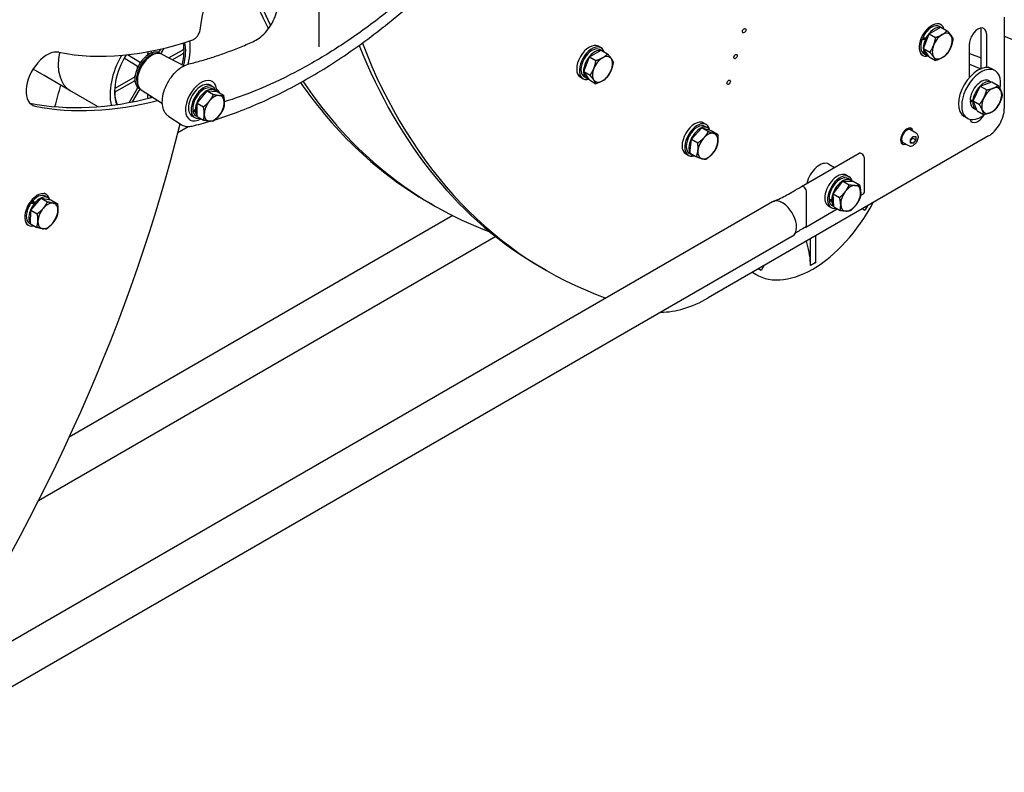
# Model space of a CAD drawing. Units: millimetres. Extents: x 497 to 6688, y 62 to 8717.
# Drawn here: x 1900 to 2958, y 5817 to 6626 of the extents above; entities that cross this region are included whole.
import ezdxf

# ---------------------------------------------------------------- set-up
doc = ezdxf.new("R2010")
doc.units = ezdxf.units.MM
doc.header["$LTSCALE"] = 32
doc.layers.add('Visible Edges(Hillmar_metric)', color=7, linetype='Continuous', lineweight=25)

msp = doc.modelspace()

# ---------------------------------------------------------------- linework, layer by layer
at = {"layer": 'Visible Edges(Hillmar_metric)'}
for p, q in [((2221.425, 7032.933), (2221.425, 6596.158)), ((2958.406, 6628.062), (2958.406, 6529.894)), ((2877.756, 6610.443), (2890.167, 6617.608)), ((2887.678, 6621.639), (2890.054, 6620.268)), ((2888.894, 6618.258), (2890.093, 6617.566)), ((2890.167, 6617.608), (2897.013, 6613.656)), ((2874.535, 6604.923), (2870.412, 6605.291)), ((2871.551, 6594.45), (2877.756, 6610.443)), ((2874.222, 6605.748), (2875.877, 6605.6)), ((2877.756, 6610.443), (2884.603, 6606.49)), ((2933.515, 6572.923), (2933.515, 6613.503)), ((2939.172, 6610.237), (2939.172, 6574.133)), ((2958.406, 6607.696), (3158.518, 6529.341)), ((2051.437, 6593.957), (2050.256, 6591.951)), ((2052.623, 6590.507), (2055.176, 6594.849)), ((2524.775, 6595.32), (2521.947, 6596.953)), ((2871.551, 6594.45), (2878.397, 6590.497)), ((2877.756, 6585.622), (2871.551, 6594.45)), ((2875.311, 6604.142), (2873.521, 6604.302)), ((2921.07, 6563.682), (2921.07, 6599.786)), ((2013.375, 6583.65), (2026.324, 6575.749)), ((2028.757, 6579.886), (2015.808, 6587.787)), ((2037.884, 6591.113), (2037.862, 6589.326)), ((2041.256, 6591.231), (2041.263, 6591.765)), ((2050.513, 6589.541), (2050.513, 6589.541)), ((2052.641, 6588.309), (2076.751, 6576.057)), ((2074.819, 6592.508), (2060.353, 6584.39)), ((2064.018, 6582.528), (2074.771, 6588.562)), ((2506.273, 6569.651), (2512.59, 6585.634)), ((2512.59, 6585.634), (2525, 6592.65)), ((2512.59, 6585.634), (2519.436, 6581.681)), ((2524.879, 6592.581), (2523.615, 6593.31)), ((2525, 6592.65), (2531.846, 6588.697)), ((2868.478, 6588.384), (2870.854, 6587.012)), ((2872.014, 6589.021), (2874.842, 6587.388)), ((2877.756, 6585.622), (2884.603, 6581.669)), ((2921.07, 6589.231), (2933.515, 6584.358)), ((2921.07, 6577.667), (2933.35, 6572.859)), ((1926.21, 6565.544), (1914.329, 6572.403)), ((1954.041, 6549.475), (1926.21, 6565.544)), ((2022.447, 6563.118), (2003.874, 6552.696)), ((2505.575, 6562.064), (2502.747, 6563.697)), ((2506.273, 6569.651), (2513.119, 6565.699)), ((2512.366, 6560.684), (2506.273, 6569.651)), ((2509.564, 6562.44), (2506.735, 6564.073)), ((2509.609, 6562.415), (2510.307, 6563.714)), ((2510.893, 6562.851), (2510.45, 6562.027)), ((2948.315, 6570.79), (2944.921, 6572.75)), ((2003.827, 6548.749), (2022.4, 6559.172)), ((2107.485, 6553.446), (2104.656, 6555.079)), ((2107.349, 6558.892), (2107.254, 6558.954)), ((2512.366, 6560.684), (2519.212, 6556.732)), ((2924.77, 6538.339), (2932.608, 6553.976)), ((2932.608, 6553.976), (2944.861, 6558.767)), ((2932.608, 6553.976), (2939.455, 6550.023)), ((2941.955, 6559.774), (2944.168, 6558.497)), ((2944.861, 6558.767), (2951.707, 6554.814)), ((1981.873, 6533.407), (1954.041, 6549.475)), ((2026.023, 6550.75), (2017.635, 6536.49)), ((2021.261, 6537.187), (2028.389, 6549.307)), ((2028.539, 6551.481), (2028.539, 6551.481)), ((2030.67, 6550.255), (2053.336, 6535.501)), ((2037.34, 6545.913), (2037.277, 6540.738)), ((2040.658, 6541.584), (2040.684, 6543.736)), ((2090.644, 6535.753), (2101.392, 6549.124)), ((2101.392, 6549.124), (2108.239, 6545.171)), ((2101.392, 6549.124), (2112.14, 6548.164)), ((2109.153, 6549.803), (2106.325, 6551.436)), ((2112.14, 6548.164), (2118.987, 6544.211)), ((1984.312, 6531.999), (1981.873, 6533.407)), ((2090.644, 6535.753), (2097.491, 6531.8)), ((2090.644, 6521.422), (2090.644, 6535.753)), ((2921.594, 6537.588), (2924.423, 6539.229)), ((2924.868, 6538.099), (2924.453, 6537.858)), ((2924.607, 6539.253), (2925.483, 6539.762)), ((2924.77, 6538.339), (2931.617, 6534.386)), ((2929.185, 6527.494), (2924.77, 6538.339)), ((2925.075, 6530.537), (2927.904, 6528.904)), ((2060.301, 6521.43), (2073.445, 6512.874)), ((2088.285, 6520.19), (2085.456, 6521.823)), ((2086.218, 6527.17), (2088.464, 6528.539)), ((2088.78, 6528.568), (2090.644, 6529.704)), ((2090.644, 6528.397), (2088.811, 6527.28)), ((2090.644, 6521.507), (2089.445, 6522.199)), ((2090.644, 6521.422), (2097.491, 6517.469)), ((2918.715, 6519.522), (2915.321, 6521.481)), ((2929.185, 6527.494), (2936.031, 6523.542)), ((2070.149, 6504.344), (2081.128, 6510.683)), ((2083.5, 6517.584), (2083.399, 6517.636)), ((2638.039, 6512.825), (2635.211, 6514.458)), ((2639.708, 6509.182), (2636.879, 6510.815)), ((2856.857, 6509.467), (2858.441, 6508.553)), ((2622.015, 6497.033), (2633.427, 6509.255)), ((2633.427, 6509.255), (2640.273, 6505.302)), ((2633.427, 6509.255), (2643.358, 6506.394)), ((2941.435, 6500.5), (2640.153, 6326.555)), ((2643.358, 6506.394), (2650.204, 6502.442)), ((2857.52, 6496.356), (2860.262, 6499.989)), ((2863.75, 6503.64), (2857.641, 6507.167)), ((2860.262, 6499.989), (2863.17, 6499.953)), ((2863.17, 6499.953), (2863.337, 6496.283)), ((2620.535, 6481.95), (2622.015, 6497.033)), ((2622.015, 6497.033), (2628.862, 6493.08)), ((2847.257, 6492.839), (2848.841, 6491.925)), ((2855.75, 6489.783), (2849.641, 6493.311)), ((2857.688, 6492.687), (2857.52, 6496.356)), ((2857.611, 6494.373), (2860.596, 6492.65)), ((2860.596, 6492.65), (2857.688, 6492.687)), ((2859.943, 6498.242), (2863.337, 6496.283)), ((2863.337, 6496.283), (2860.596, 6492.65)), ((2618.839, 6479.569), (2616.011, 6481.202)), ((2622.828, 6479.945), (2619.999, 6481.578)), ((2620.535, 6481.95), (2627.382, 6477.997)), ((2740.317, 6446.147), (2802.542, 6482.072)), ((2769.765, 6470.214), (2775.883, 6466.681)), ((2808.046, 6440.597), (2808.046, 6476.262)), ((2788.711, 6458.351), (2791.539, 6456.718)), ((2774.443, 6438.341), (2784.916, 6452.077)), ((2784.916, 6452.077), (2791.763, 6448.124)), ((2784.916, 6452.077), (2795.92, 6451.801)), ((2793.208, 6453.076), (2790.379, 6454.709)), ((2795.92, 6451.801), (2802.766, 6447.849)), ((1928.59, 6437.81), (1926.214, 6439.182)), ((1930.258, 6434.168), (1927.43, 6435.801)), ((2745.821, 6404.671), (2745.821, 6440.192)), ((2774.443, 6438.341), (2781.29, 6434.388)), ((2774.974, 6424.33), (2774.443, 6438.341)), ((2803.833, 6436.623), (2807.102, 6438.51)), ((2709.301, 6429.779), (1634.499, 5809.241)), ((1912.082, 6420.939), (1923.135, 6433.838)), ((1913.34, 6427.985), (1912.632, 6429.177)), ((1916.842, 6426.493), (1915.892, 6428.092)), ((1916.9, 6429.267), (1917.849, 6427.669)), ((1923.135, 6433.838), (1933.55, 6432.056)), ((1923.135, 6433.838), (1929.982, 6429.885)), ((1933.55, 6432.056), (1940.397, 6428.104)), ((2344.829, 6426.042), (2339.172, 6429.308)), ((2769.511, 6425.096), (2772.339, 6423.463)), ((2770.208, 6430.778), (2772.69, 6432.212)), ((2772.845, 6432.227), (2774.636, 6433.261)), ((2774.684, 6431.983), (2772.845, 6430.921)), ((2774.963, 6424.627), (2773.499, 6425.472)), ((2811.445, 6425.45), (2810.408, 6423.654)), ((1911.444, 6406.258), (1912.082, 6420.939)), ((1912.082, 6420.939), (1918.929, 6416.986)), ((2365.564, 6414.871), (1953.31, 6176.856)), ((2744.877, 6402.584), (2778.758, 6422.145)), ((2774.974, 6424.33), (2781.82, 6420.377)), ((2808.477, 6420.382), (2805.571, 6422.059)), ((2808.508, 6420.364), (2808.477, 6420.382)), ((2810.408, 6423.654), (2808.508, 6420.364)), ((1909.39, 6404.555), (1907.014, 6405.926)), ((1913.378, 6404.931), (1910.55, 6406.564)), ((1911.444, 6406.258), (1918.291, 6402.306)), ((2755.437, 6393.114), (2755.437, 6364.391)), ((2730.637, 6392.824), (1655.835, 5772.286)), ((2411.81, 6392.297), (1920.158, 6108.442)), ((2750.063, 6361.288), (2750.063, 6390.012)), ((2752.75, 6362.788), (2750.063, 6361.237)), ((2750.063, 6361.237), (2750.063, 6361.288)), ((2755.437, 6364.34), (2752.75, 6362.788)), ((2755.437, 6364.391), (2755.437, 6364.34)), ((2465.886, 6356.15), (2460.229, 6359.416)), ((2691.563, 6351.488), (2687.451, 6353.862)), ((2695.092, 6357.077), (2694.055, 6357.675)), ((2696.992, 6355.98), (2695.092, 6357.077)), ((2697.023, 6356.034), (2696.992, 6355.98)), ((2699.929, 6361.066), (2697.023, 6356.034))]:
    msp.add_line(p, q, dxfattribs=at)
for centre, major_axis, ratio, start_param, end_param in [((1267.006, 6356.797), (600, 1039.23), 0.57735027, 5.2715131, 5.3756141), ((2939.172, 7468.538), (-600, -1039.23), 0.57735027, 5.79407554, 5.92635438), ((2944.829, 7465.272), (-600, -1039.23), 0.57735027, 5.79407554, 5.91675943), ((2880.454, 6603.64), (-9.6, -16.628), 0.57735027, 2.65298959, 6.82082768), ((2880.454, 6603.64), (8.44, 14.619), 0.57735027, 0, 1.78518459), ((2883.282, 6602.007), (8.44, 14.619), 0.57735027, 0.21854031, 1.64733151), ((2930.121, 6605.012), (6.4, 11.085), 0.57735027, 5.49778714, 8.6393798), ((2924.464, 6608.278), (6.4, 11.085), 0.57735027, 5.49778714, 5.82542319), ((2087.289, 6612.331), (-4.8, -8.314), 0.57735027, 0.58355695, 2.12992045), ((2879.474, 6604.206), (-28.576, -2.894), 0.07298997, 4.88984827, 5.02770135), ((2880.454, 6603.64), (5.2, 9.007), 0.57735027, 1.75559657, 1.82823998), ((2879.474, 6604.206), (-17.2, -1.742), 0.07298997, 4.9281934, 4.99629073), ((2891.768, 6597.108), (-7.6, -13.164), 0.57735027, 3.92699082, 4.97418837), ((2891.768, 6597.108), (7.6, 13.164), 0.57735027, 6.02138592, 7.06858347), ((2891.768, 6597.108), (7.6, 13.164), 0.57735027, 4.97418837, 6.02138592), ((2166.446, 7104.708), (-284, -491.902), 0.57735027, 0.1924504, 0.58355695), ((2039.323, 6570.629), (-26.4, -45.726), 0.57735027, 2.02762124, 2.56327965), ((2040.185, 6570.131), (27.026, 46.81), 0.57735027, 5.1598126, 5.7128596), ((2039.323, 6570.629), (-26.4, -45.726), 0.57735027, 2.24681189, 2.43757379), ((2040.185, 6570.131), (30.48, 52.793), 0.57735027, 5.17165467, 5.66123942), ((3060.229, 7398.646), (-600, -1039.23), 0.57735027, 5.85386099, 6.28318531), ((3065.886, 7395.38), (-600, -1039.23), 0.57735027, 5.84621943, 6.38512516), ((2512.347, 6580.325), (9.6, 16.628), 0.57735027, 0, 3.14159265), ((2515.175, 6578.692), (9.6, 16.628), 0.57735027, 5.79975845, 9.9571082), ((2515.175, 6578.692), (8.44, 14.619), 0.57735027, 0, 3.14159265), ((2880.454, 6603.64), (-8.44, -14.619), 0.57735027, 5.02159949, 6.28318531), ((2881.434, 6603.074), (-28.576, -2.894), 0.07298997, 4.98557339, 5.1225236), ((2883.282, 6602.007), (-8.44, -14.619), 0.57735027, 4.88464928, 6.51704832), ((2891.768, 6597.108), (-7.6, -13.164), 0.57735027, 4.97418837, 6.02138592), ((2891.768, 6597.108), (7.6, 13.164), 0.57735027, 3.92699082, 4.97418837), ((1929.364, 6561.557), (-16, -27.713), 0.57735027, 3.33404305, 6.47563571), ((1984.521, 6602.268), (-30.48, -52.793), 0.57735027, 5.24943114, 6.28318531), ((1984.521, 6602.268), (-30.48, -52.793), 0.57735027, 5.24943114, 6.28318531), ((2040.185, 6570.131), (-30.48, -52.793), 0.57735027, 4.72257577, 5.75320831), ((2040.185, 6570.131), (-27.026, -46.81), 0.57735027, 4.67095559, 5.84782832), ((2039.323, 6570.629), (10.989, 19.033), 0.57735027, 6.16197372, 9.54598955), ((2040.185, 6570.131), (-10.363, -17.95), 0.57735027, 3.41464011, 6.01013786), ((2041.995, 6569.086), (10.991, 19.036), 0.57735027, 0.03087786, 3.1107148), ((2039.323, 6570.629), (-10.989, -19.033), 0.57735027, 3.71478462, 4.11119372), ((2039.323, 6570.629), (10.989, 19.033), 0.57735027, 6.26466801, 6.46738821), ((2518.004, 6577.059), (8.44, 14.619), 0.57735027, 0.20922888, 3.1469104), ((2526.489, 6572.16), (-7.6, -13.164), 0.57735027, 3.91656869, 4.96376624), ((2526.489, 6572.16), (7.6, 13.164), 0.57735027, 6.0109638, 7.05816135), ((2526.489, 6572.16), (7.6, 13.164), 0.57735027, 4.96376624, 6.0109638), ((2891.768, 6597.108), (-7.6, -13.164), 0.57735027, 6.02138592, 7.06858347), ((2039.323, 6570.629), (-10.989, -19.033), 0.57735027, 4.50018278, 4.89659188), ((2526.489, 6572.16), (-7.6, -13.164), 0.57735027, 4.96376624, 6.0109638), ((2930.121, 6547.115), (14.8, 25.634), 0.57735027, 0, 3.14159265), ((2933.515, 6545.156), (14.8, 25.634), 0.57735027, 5.25550772, 10.40839106), ((2039.323, 6570.629), (-10.989, -19.033), 0.57735027, 5.28558095, 5.68199005), ((2095.056, 6538.451), (-11.93, -20.664), 0.57735027, 2.51406305, 7.06373356), ((2518.984, 6576.493), (-4.89, -16.311), 0.82042937, 5.92554443, 5.99131528), ((2526.489, 6572.16), (7.6, 13.164), 0.57735027, 3.91656869, 4.96376624), ((1145.949, 6426.689), (600, 1039.23), 0.57735027, 5.13045048, 5.15170283), ((2039.323, 6570.629), (-10.989, -19.033), 0.57735027, 6.07097911, 6.30170261), ((2095.056, 6538.451), (9.6, 16.628), 0.57735027, 0, 3.14159267), ((2097.885, 6536.818), (9.6, 16.628), 0.57735027, 5.74554293, 9.91338102), ((2097.885, 6536.818), (8.44, 14.619), 0.57735027, 0, 2.4733361), ((2100.713, 6535.185), (8.44, 14.619), 0.57735027, 6.04932229, 8.6195712), ((2939.172, 7468.538), (-600, -1039.23), 0.57735027, 6.0156332, 6.28318531), ((2944.829, 7465.272), (-600, -1039.23), 0.57735027, 6.00803558, 6.37950067), ((2518.004, 6577.059), (-8.44, -14.619), 0.57735027, 0.10014, 0.22513849), ((2526.489, 6572.16), (-7.6, -13.164), 0.57735027, 6.0109638, 7.05816135), ((2933.515, 6545.156), (8.44, 14.619), 0.57735027, 0, 2.3111403), ((2936.344, 6543.523), (8.44, 14.619), 0.57735027, 0.07708991, 2.17328722), ((2944.829, 6538.624), (-7.6, -13.164), 0.57735027, 3.76704859, 4.81424614), ((2944.829, 6538.624), (7.6, 13.164), 0.57735027, 5.86144369, 6.90864124), ((2160.789, 7107.974), (-316, -547.328), 0.57735027, 0.1924504, 0.51877254), ((2039.323, 6570.629), (26.4, 45.726), 0.57735027, 2.34046238, 2.7449719), ((2100.713, 6535.185), (6.96, 12.055), 0.57735027, 1.24159981, 1.37639407), ((2109.199, 6530.286), (7.6, 13.164), 0.57735027, 0.26179939, 1.30899694), ((2095.056, 6538.451), (-12, -20.785), 0.57735027, 2.35236673, 2.47736997), ((2109.199, 6530.286), (7.6, 13.164), 0.57735027, 5.49778714, 6.54498469), ((2944.829, 6538.624), (-7.6, -13.164), 0.57735027, 4.81424614, 5.86144369), ((2944.829, 6538.624), (7.6, 13.164), 0.57735027, 4.81424614, 5.86144369), ((1923.707, 6564.823), (-16, -27.713), 0.57735027, 0.1777106, 0.1924504), ((2166.446, 7104.708), (-316, -547.328), 0.57735027, 0.1924504, 0.51771366), ((2109.199, 6530.286), (-7.6, -13.164), 0.57735027, 4.45058959, 5.49778714), ((2109.199, 6530.286), (7.6, 13.164), 0.57735027, 4.45058959, 5.49778714), ((2932.536, 6545.722), (-23.823, -5.273), 0.20340298, 1.04902871, 1.18688179), ((2934.495, 6544.59), (23.823, 5.273), 0.20340298, 4.09579911, 4.23274933), ((2933.515, 6545.156), (-8.44, -14.619), 0.57735027, 5.54755521, 6.28318531), ((2936.344, 6543.523), (-8.44, -14.619), 0.57735027, 5.41060499, 6.38199574), ((2944.829, 6538.624), (7.6, 13.164), 0.57735027, 3.76704859, 4.81424614), ((2099.733, 6535.751), (23.555, 5.367), 0.21961863, 4.04243919, 4.1793894), ((2101.693, 6534.619), (-23.555, -5.367), 0.21961863, 0.80512142, 0.9429745), ((2097.885, 6536.818), (-8.44, -14.619), 0.57735027, 5.71065387, 6.28318531), ((2100.713, 6535.185), (-8.44, -14.619), 0.57735027, 5.57280079, 6.064645), ((2109.199, 6530.286), (-7.6, -13.164), 0.57735027, 5.49778714, 6.54498469), ((2109.199, 6530.286), (-7.6, -13.164), 0.57735027, 0.26179939, 1.30899694), ((2930.121, 6526.628), (-6.4, -11.085), 0.57735027, 5.81222185, 7.86038966), ((2944.829, 6538.624), (-7.6, -13.164), 0.57735027, 5.86144369, 6.90864124), ((2941.435, 6520.096), (-12, -20.785), 0.57735027, 0.78539816, 2.35619449), ((1267.006, 6356.797), (600, 1039.23), 0.57735027, 4.61044913, 5.17770872), ((2625.611, 6497.83), (9.6, 16.628), 0.57735027, 0, 3.14159265), ((2628.439, 6496.197), (9.6, 16.628), 0.57735027, 5.72144764, 9.98248924), ((2628.439, 6496.197), (8.44, 14.619), 0.57735027, 0, 3.14159265), ((2631.268, 6494.564), (8.44, 14.619), 0.57735027, 5.94994549, 9.09845492), ((2853.641, 6500.239), (-4.8, -8.314), 0.57735027, 2.55590711, 6.86887085), ((2924.464, 6529.894), (6.4, 11.085), 0.57735027, 3.59935477, 3.62729348), ((2639.753, 6489.665), (7.6, 13.164), 0.57735027, 0.14224756, 1.18944511), ((2639.753, 6489.665), (7.6, 13.164), 0.57735027, 5.37823531, 6.42543286), ((2853.641, 6500.239), (-4, -6.928), 0.57735027, 3.14159265, 6.28318531), ((2639.753, 6489.665), (-7.6, -13.164), 0.57735027, 4.33103776, 5.37823531), ((2639.753, 6489.665), (7.6, 13.164), 0.57735027, 4.33103776, 5.37823531), ((2631.268, 6494.564), (-8.44, -14.619), 0.57735027, 6.01814827, 6.54822234), ((2639.753, 6489.665), (-7.6, -13.164), 0.57735027, 5.37823531, 6.42543286), ((2639.753, 6489.665), (-7.6, -13.164), 0.57735027, 0.14224756, 1.18944511), ((2759.765, 6452.893), (10, 17.321), 0.57735027, 0, 2.07818648), ((2779.111, 6441.724), (-9.6, -16.628), 0.57735027, 3.14159265, 6.28318531), ((2781.939, 6440.091), (-9.6, -16.628), 0.57735027, 2.62599605, 6.75157673), ((2781.939, 6440.091), (8.44, 14.619), 0.57735027, 0, 2.44573358), ((2784.768, 6438.458), (8.44, 14.619), 0.57735027, 6.08518072, 8.59196867), ((2784.768, 6438.458), (6.96, 12.055), 0.57735027, 1.27094406, 1.4325652), ((2793.253, 6433.559), (7.6, 13.164), 0.57735027, 0.30455708, 1.35175463), ((2793.253, 6433.559), (7.6, 13.164), 0.57735027, 5.54054484, 6.58774239), ((1918.99, 6421.182), (9.6, 16.628), 0.57735027, 5.72144764, 9.94107322), ((1918.99, 6421.182), (8.44, 14.619), 0.57735027, 0, 1.34708793), ((1921.818, 6419.549), (8.44, 14.619), 0.57735027, 6.00640087, 7.49332302), ((2793.253, 6433.559), (-7.6, -13.164), 0.57735027, 4.49334729, 5.54054484), ((2793.253, 6433.559), (7.6, 13.164), 0.57735027, 4.49334729, 5.54054484), ((1918.99, 6421.182), (-8.44, -14.619), 0.57735027, 4.5844057, 6.28318531), ((1921.818, 6419.549), (-8.44, -14.619), 0.57735027, 4.44655262, 6.0184822), ((1922.798, 6418.984), (31.769, -1.197), 0.28561939, 1.80067261, 1.9385257), ((1920.838, 6420.115), (31.769, -1.197), 0.28561939, 1.70585036, 1.84280058), ((1930.304, 6414.65), (7.6, 13.164), 0.57735027, 0.21035129, 1.25754884), ((1930.304, 6414.65), (7.6, 13.164), 0.57735027, 5.44633904, 6.49353659), ((2752.523, 6457.074), (-60.96, -105.586), 0.57735027, 6.21781399, 7.91935295), ((2719.969, 6411.301), (-10.668, 18.478), 0.57735027, 6.06783232, 6.28318531), ((2719.969, 6411.301), (-10.668, 18.478), 0.57735027, 5.29195297, 6.06783232), ((2719.969, 6411.301), (10.668, -18.478), 0.57735027, 2.09748519, 2.15036031), ((2719.969, 6411.301), (10.668, -18.478), 0.57735027, 0.78539816, 2.09748519), ((2783.788, 6439.023), (23.848, 5.264), 0.20190622, 4.0547111, 4.19166132), ((2785.748, 6437.892), (-23.848, -5.264), 0.20190622, 0.81739333, 0.95524641), ((2781.939, 6440.091), (-8.44, -14.619), 0.57735027, 5.68305135, 6.28318531), ((2784.768, 6438.458), (-8.44, -14.619), 0.57735027, 5.54519827, 6.10276109), ((2793.253, 6433.559), (-7.6, -13.164), 0.57735027, 5.54054484, 6.58774239), ((2793.253, 6433.559), (-7.6, -13.164), 0.57735027, 0.30455708, 1.35175463), ((1930.304, 6414.65), (-7.6, -13.164), 0.57735027, 4.39914149, 5.44633904), ((1930.304, 6414.65), (7.6, 13.164), 0.57735027, 4.39914149, 5.44633904), ((1921.818, 6419.549), (-8.44, -14.619), 0.57735027, 6.13594655, 6.43042407), ((1930.304, 6414.65), (-7.6, -13.164), 0.57735027, 5.44633904, 6.49353659), ((1930.304, 6414.65), (-7.6, -13.164), 0.57735027, 0.21035129, 1.25754884), ((2719.969, 6411.301), (10.668, -18.478), 0.57735027, 0, 0.78539816), ((2701.812, 6389.095), (34.118, -59.095), 0.57735027, 0.78539816, 0.7858569), ((2640.153, 6457.195), (-80, -138.564), 0.57735027, 0.31773034, 0.78539816)]:
    msp.add_ellipse(centre, major_axis=major_axis, ratio=ratio, start_param=start_param, end_param=end_param, dxfattribs=at)
for centre in [(2678.799, 6613.72), (2669.506, 6585.9), (2662.104, 6558.254)]:
    msp.add_ellipse(centre, major_axis=(1.297, 2.246), ratio=0.57735027, dxfattribs=at)
for points, knots in [([(2110.069, 6518.02), (2118.332, 6520.587), (2126.645, 6523.455), (2151.722, 6532.954), (2168.598, 6540.477), (2202.443, 6557.796), (2219.411, 6567.593), (2253.224, 6589.334), (2270.07, 6601.278), (2302.982, 6626.814), (2319.058, 6640.355), (2334.878, 6654.757)], [1.343832774, 1.343832774, 1.343832774, 1.343832774, 1.400519861, 1.400519861, 1.514037505, 1.514037505, 1.627555149, 1.627555149, 1.741072792, 1.741072792, 1.851573707, 1.851573707, 1.851573707, 1.851573707]), ([(2321.003, 6655.433), (2307.403, 6643.646), (2293.633, 6632.529), (2265.883, 6611.745), (2251.904, 6602.077), (2223.866, 6584.282), (2209.807, 6576.156), (2181.745, 6561.524), (2167.74, 6555.018), (2142.458, 6544.726), (2131.149, 6540.659), (2119.938, 6537.17)], [4.466833618, 4.466833618, 4.466833618, 4.466833618, 4.564820223, 4.564820223, 4.662806828, 4.662806828, 4.760793432, 4.760793432, 4.858780037, 4.858780037, 4.938866201, 4.938866201, 4.938866201, 4.938866201]), ([(2152.232, 6602.624), (2154.441, 6603.632), (2156.756, 6605.085), (2161.316, 6608.779), (2163.562, 6611.021), (2167.741, 6616.091), (2169.671, 6618.924), (2172.993, 6624.878), (2174.382, 6628), (2176.471, 6634.18), (2177.172, 6637.238), (2177.666, 6641.449), (2177.744, 6642.752), (2177.744, 6643.995)], [1.4661277, 1.4661277, 1.4661277, 1.4661277, 1.7695165, 1.7695165, 2.07420536, 2.07420536, 2.38171852, 2.38171852, 2.69017042, 2.69017042, 2.99730966, 2.99730966, 3.14159265, 3.14159265, 3.14159265, 3.14159265]), ([(2074.819, 6592.508), (2075.04, 6592.632), (2075.259, 6592.805), (2075.671, 6593.23), (2075.859, 6593.478), (2076.178, 6594.015), (2076.306, 6594.3), (2076.452, 6594.767), (2076.493, 6594.947), (2076.54, 6595.295), (2076.546, 6595.462), (2076.534, 6595.617)], [0, 0, 0, 0, 0.058635933, 0.058635933, 0.117261253, 0.117261253, 0.175865521, 0.175865521, 0.213239486, 0.213239486, 0.250612565, 0.250612565, 0.250612565, 0.250612565]), ([(2081.935, 6578.003), (2086.52, 6579.106), (2091.131, 6580.318), (2100.397, 6582.958), (2105.052, 6584.387), (2114.401, 6587.46), (2119.094, 6589.103), (2128.514, 6592.604), (2133.24, 6594.461), (2142.718, 6598.385), (2147.47, 6600.453), (2152.232, 6602.624)], [1.287002218, 1.287002218, 1.287002218, 1.287002218, 1.322827315, 1.322827315, 1.358652412, 1.358652412, 1.394477509, 1.394477509, 1.430302606, 1.430302606, 1.466127703, 1.466127703, 1.466127703, 1.466127703]), ([(2013.375, 6583.65), (2013.22, 6583.744), (2013.037, 6583.785), (2012.631, 6583.754), (2012.413, 6583.683), (2012.058, 6583.486), (2011.924, 6583.394), (2011.794, 6583.286)], [0, 0, 0, 0, 0.058635933, 0.058635933, 0.117261253, 0.117261253, 0.152835703, 0.152835703, 0.152835703, 0.152835703]), ([(2036.476, 6586.626), (2036.693, 6586.798), (2036.901, 6587.013), (2037.272, 6587.505), (2037.432, 6587.776), (2037.655, 6588.274), (2037.73, 6588.492), (2037.833, 6588.922), (2037.86, 6589.131), (2037.862, 6589.326)], [0, 0, 0, 0, 0.058580737, 0.058580737, 0.117179389, 0.117179389, 0.161823699, 0.161823699, 0.206470653, 0.206470653, 0.206470653, 0.206470653]), ([(2041.256, 6591.231), (2041.253, 6590.974), (2041.293, 6590.743), (2041.455, 6590.362), (2041.576, 6590.214), (2041.845, 6590.046), (2041.979, 6590.004), (2042.273, 6589.984), (2042.431, 6590.006), (2042.596, 6590.06)], [0, 0, 0, 0, 0.05863696, 0.05863696, 0.117263015, 0.117263015, 0.161869906, 0.161869906, 0.206473198, 0.206473198, 0.206473198, 0.206473198]), ([(2048.113, 6590.502), (2048.295, 6590.463), (2048.5, 6590.479), (2048.932, 6590.621), (2049.155, 6590.746), (2049.538, 6591.046), (2049.699, 6591.202), (2049.998, 6591.552), (2050.136, 6591.746), (2050.256, 6591.951)], [0, 0, 0, 0, 0.058580737, 0.058580737, 0.117179389, 0.117179389, 0.161823699, 0.161823699, 0.206470653, 0.206470653, 0.206470653, 0.206470653]), ([(2052.623, 6590.507), (2052.464, 6590.238), (2052.337, 6589.952), (2052.161, 6589.382), (2052.113, 6589.103), (2052.107, 6588.741), (2052.112, 6588.642), (2052.124, 6588.547)], [0, 0, 0, 0, 0.058636961, 0.058636961, 0.117263016, 0.117263016, 0.14087423, 0.14087423, 0.14087423, 0.14087423]), ([(2076.435, 6587.349), (2076.459, 6587.617), (2076.44, 6587.862), (2076.318, 6588.282), (2076.216, 6588.452), (2075.942, 6588.694), (2075.772, 6588.763), (2075.456, 6588.786), (2075.325, 6588.772), (2075.053, 6588.7), (2074.912, 6588.641), (2074.771, 6588.562)], [0, 0, 0, 0, 0.05857754, 0.05857754, 0.117161946, 0.117161946, 0.175765884, 0.175765884, 0.21318687, 0.21318687, 0.250609319, 0.250609319, 0.250609319, 0.250609319]), ([(2026.507, 6573.38), (2026.632, 6573.662), (2026.72, 6573.95), (2026.813, 6574.502), (2026.817, 6574.762), (2026.748, 6575.165), (2026.694, 6575.319), (2026.54, 6575.576), (2026.441, 6575.677), (2026.324, 6575.749)], [0, 0, 0, 0, 0.058580737, 0.058580737, 0.117179389, 0.117179389, 0.161823699, 0.161823699, 0.206470653, 0.206470653, 0.206470653, 0.206470653]), ([(2028.757, 6579.886), (2028.911, 6579.792), (2029.095, 6579.751), (2029.501, 6579.782), (2029.719, 6579.853), (2030.108, 6580.068), (2030.276, 6580.19), (2030.599, 6580.483), (2030.754, 6580.653), (2030.895, 6580.839)], [0, 0, 0, 0, 0.058636961, 0.058636961, 0.117263016, 0.117263016, 0.161869906, 0.161869906, 0.206473198, 0.206473198, 0.206473198, 0.206473198]), ([(2060.301, 6521.43), (2058.623, 6522.522), (2057.21, 6524.011), (2054.938, 6527.68), (2054.141, 6529.909), (2053.216, 6535.005), (2053.171, 6537.922), (2053.883, 6544.037), (2054.658, 6547.241), (2056.92, 6553.564), (2058.404, 6556.684), (2061.926, 6562.556), (2063.964, 6565.309), (2068.42, 6570.199), (2070.839, 6572.334), (2075.875, 6575.757), (2078.493, 6577.042), (2081.388, 6577.865), (2081.662, 6577.937), (2081.935, 6578.003)], [5.528665, 5.528665, 5.528665, 5.528665, 5.79851293, 5.79851293, 6.09576529, 6.09576529, 6.42636134, 6.42636134, 6.76328903, 6.76328903, 7.09760197, 7.09760197, 7.43080466, 7.43080466, 7.76554533, 7.76554533, 8.10260955, 8.10260955, 8.13777574, 8.13777574, 8.13777574, 8.13777574]), ([(2022.447, 6563.118), (2022.669, 6563.243), (2022.888, 6563.416), (2023.3, 6563.84), (2023.488, 6564.088), (2023.768, 6564.561), (2023.872, 6564.776), (2024.036, 6565.21), (2024.095, 6565.427), (2024.131, 6565.637)], [0, 0, 0, 0, 0.05863696, 0.05863696, 0.117263015, 0.117263015, 0.161869906, 0.161869906, 0.206473198, 0.206473198, 0.206473198, 0.206473198]), ([(2002.226, 6553.365), (2002.236, 6553.303), (2002.25, 6553.243), (2002.328, 6552.975), (2002.43, 6552.805), (2002.704, 6552.563), (2002.873, 6552.494), (2003.189, 6552.471), (2003.32, 6552.485), (2003.593, 6552.558), (2003.733, 6552.616), (2003.874, 6552.696)], [0.042546445, 0.042546445, 0.042546445, 0.042546445, 0.05857754, 0.05857754, 0.117161946, 0.117161946, 0.175765884, 0.175765884, 0.21318687, 0.21318687, 0.250609319, 0.250609319, 0.250609319, 0.250609319]), ([(2024.045, 6558.521), (2024.005, 6558.749), (2023.922, 6558.94), (2023.682, 6559.231), (2023.527, 6559.326), (2023.208, 6559.399), (2023.056, 6559.398), (2022.735, 6559.332), (2022.568, 6559.267), (2022.4, 6559.172)], [0, 0, 0, 0, 0.058580737, 0.058580737, 0.117179389, 0.117179389, 0.161823699, 0.161823699, 0.206470653, 0.206470653, 0.206470653, 0.206470653]), ([(2026.023, 6550.75), (2026.181, 6551.02), (2026.308, 6551.305), (2026.485, 6551.875), (2026.532, 6552.155), (2026.54, 6552.609), (2026.519, 6552.79), (2026.427, 6553.111), (2026.357, 6553.248), (2026.266, 6553.359)], [0, 0, 0, 0, 0.058636961, 0.058636961, 0.117263016, 0.117263016, 0.161869906, 0.161869906, 0.206473198, 0.206473198, 0.206473198, 0.206473198]), ([(2003.827, 6548.749), (2003.606, 6548.625), (2003.386, 6548.452), (2002.975, 6548.027), (2002.787, 6547.78), (2002.468, 6547.242), (2002.34, 6546.957), (2002.193, 6546.49), (2002.153, 6546.31), (2002.107, 6545.972), (2002.1, 6545.815), (2002.109, 6545.667)], [0, 0, 0, 0, 0.058635933, 0.058635933, 0.117261253, 0.117261253, 0.175865521, 0.175865521, 0.213239486, 0.213239486, 0.24848965, 0.24848965, 0.24848965, 0.24848965]), ([(2030.017, 6550.733), (2029.988, 6550.725), (2029.959, 6550.717), (2029.714, 6550.636), (2029.49, 6550.512), (2029.107, 6550.211), (2028.947, 6550.056), (2028.647, 6549.705), (2028.51, 6549.512), (2028.389, 6549.307)], [0.05063464, 0.05063464, 0.05063464, 0.05063464, 0.058580737, 0.058580737, 0.117179389, 0.117179389, 0.161823699, 0.161823699, 0.206470653, 0.206470653, 0.206470653, 0.206470653]), ([(2113.137, 6549.654), (2113.193, 6549.614), (2113.249, 6549.566), (2113.375, 6549.446), (2113.445, 6549.369), (2113.693, 6549.068), (2113.883, 6548.782), (2114.35, 6547.987), (2114.625, 6547.443), (2114.923, 6546.84)], [-0.273473387, -0.273473387, -0.273473387, -0.273473387, -0.24883952, -0.24883952, -0.216634793, -0.216634793, -0.12682189, -0.12682189, 0, 0, 0, 0]), ([(2073.445, 6512.874), (2074.122, 6512.433), (2074.838, 6512.056), (2076.331, 6511.437), (2077.108, 6511.195), (2078.7, 6510.847), (2079.515, 6510.742), (2081.167, 6510.661), (2082.004, 6510.687), (2083.689, 6510.859), (2084.536, 6511.006), (2085.384, 6511.21)], [0.754520308, 0.754520308, 0.754520308, 0.754520308, 0.86101669, 0.86101669, 0.967513072, 0.967513072, 1.074009454, 1.074009454, 1.180505836, 1.180505836, 1.287002218, 1.287002218, 1.287002218, 1.287002218]), ([(2863.75, 6503.64), (2864.183, 6503.39), (2864.556, 6503.041), (2865.164, 6502.175), (2865.386, 6501.649), (2865.677, 6500.43), (2865.72, 6499.721), (2865.608, 6498.219), (2865.444, 6497.422), (2864.932, 6495.839), (2864.585, 6495.054), (2863.746, 6493.568), (2863.255, 6492.867), (2862.169, 6491.61), (2861.574, 6491.054), (2860.323, 6490.145), (2859.666, 6489.794), (2858.356, 6489.363), (2857.7, 6489.277), (2856.603, 6489.407), (2856.152, 6489.551), (2855.75, 6489.783)], [3.45459857, 3.45459857, 3.45459857, 3.45459857, 3.71635284, 3.71635284, 4.00242159, 4.00242159, 4.33015302, 4.33015302, 4.67075757, 4.67075757, 5.00868926, 5.00868926, 5.34483985, 5.34483985, 5.68245366, 5.68245366, 6.02301483, 6.02301483, 6.35307868, 6.35307868, 6.59619123, 6.59619123, 6.59619123, 6.59619123]), ([(2808.046, 6476.262), (2808.046, 6477.26), (2807.681, 6478.463), (2807.057, 6479.516), (2806.594, 6480.298), (2805.994, 6480.994), (2805.36, 6481.484), (2804.427, 6482.204), (2803.43, 6482.458), (2802.715, 6482.158), (2802.655, 6482.133), (2802.598, 6482.104), (2802.542, 6482.072)], [0, 0, 0, 0, 0.25614449, 0.25614449, 0.25614449, 0.446678981, 0.446678981, 0.446678981, 0.726718729, 0.726718729, 0.726718729, 0.75, 0.75, 0.75, 0.75]), ([(2717.724, 6433.535), (2722.512, 6435.863), (2727.076, 6438.426), (2734.479, 6442.687), (2737.4, 6444.409), (2740.299, 6446.136)], [0, 0, 0, 0, 1.00491455, 1.00491455, 1.67621393, 1.67621393, 1.67621393, 1.67621393]), ([(2745.821, 6440.336), (2745.821, 6441.335), (2745.455, 6442.538), (2744.832, 6443.59), (2744.368, 6444.373), (2743.768, 6445.068), (2743.134, 6445.558), (2742.202, 6446.278), (2741.205, 6446.533), (2740.489, 6446.232), (2740.423, 6446.204), (2740.36, 6446.172), (2740.299, 6446.136)], [0, 0, 0, 0, 0.25614449, 0.25614449, 0.25614449, 0.446678981, 0.446678981, 0.446678981, 0.726718729, 0.726718729, 0.726718729, 0.752518382, 0.752518382, 0.752518382, 0.752518382]), ([(2811.435, 6425.445), (2811.147, 6424.94), (2810.858, 6424.436), (2810.515, 6423.839), (2810.461, 6423.747), (2810.408, 6423.654)], [-0.109014806, -0.109014806, -0.109014806, -0.109014806, 0, 0, 0.020027583, 0.020027583, 0.020027583, 0.020027583]), ([(2810.408, 6423.654), (2810.354, 6423.562), (2810.301, 6423.469), (2809.667, 6422.373), (2809.081, 6421.371), (2808.492, 6420.373)], [-1.761070919, -1.761070919, -1.761070919, -1.761070919, -1.74105702, -1.74105702, -1.52365101, -1.52365101, -1.52365101, -1.52365101]), ([(2734.112, 6396.278), (2734.112, 6396.278), (2734.074, 6396.241), (2733.821, 6395.973), (2733.421, 6395.513), (2732.887, 6394.841), (2732.833, 6394.771), (2732.777, 6394.7)], [0.285976101, 0.285976101, 0.285976101, 0.285976101, 0.458782051, 0.458782051, 0.933878714, 0.933878714, 0.987001611, 0.987001611, 0.987001611, 0.987001611]), ([(2744.849, 6402.568), (2742.717, 6401.395), (2740.633, 6400.228), (2736.891, 6398.043), (2735.137, 6396.96), (2734.011, 6396.175)], [0, 0, 0, 0, 0.72769451, 0.72769451, 1.41230756, 1.41230756, 1.41230756, 1.41230756]), ([(2750.063, 6361.288), (2750.063, 6364.729), (2749.769, 6368.657), (2748.502, 6376.749), (2747.528, 6380.913), (2746.13, 6385.62), (2745.853, 6386.508), (2745.557, 6387.411)], [6.31715183, 6.31715183, 6.31715183, 6.31715183, 7.10736728, 7.10736728, 7.89758274, 7.89758274, 8.07650374, 8.07650374, 8.07650374, 8.07650374]), ([(2752.75, 6362.788), (2752.644, 6362.727), (2752.538, 6362.666), (2751.642, 6362.151), (2750.852, 6361.703), (2750.063, 6361.263)], [-1.761057241, -1.761057241, -1.761057241, -1.761057241, -1.732987395, -1.732987395, -1.523640337, -1.523640337, -1.523640337, -1.523640337]), ([(2755.437, 6364.365), (2754.648, 6363.894), (2753.858, 6363.43), (2752.962, 6362.911), (2752.856, 6362.849), (2752.75, 6362.788)], [-0.209487263, -0.209487263, -0.209487263, -0.209487263, 0, 0, 0.02808865, 0.02808865, 0.02808865, 0.02808865]), ([(2695.092, 6357.077), (2695.039, 6357.108), (2694.985, 6357.139), (2694.642, 6357.338), (2694.353, 6357.508), (2694.065, 6357.681)], [-1.761070919, -1.761070919, -1.761070919, -1.761070919, -1.74105702, -1.74105702, -1.632116697, -1.632116697, -1.632116697, -1.632116697]), ([(2697.008, 6356.007), (2696.419, 6356.325), (2695.833, 6356.651), (2695.199, 6357.015), (2695.146, 6357.046), (2695.092, 6357.077)], [-0.21755465, -0.21755465, -0.21755465, -0.21755465, 0, 0, 0.020027583, 0.020027583, 0.020027583, 0.020027583])]:
    msp.add_open_spline(points, degree=3, knots=knots, dxfattribs=at)
for points, weights in [([(2882.46, 6597.939), (2883.9, 6601.651), (2884.603, 6606.49)], [1, 1.0379548493, 1]), ([(2884.603, 6606.49), (2888.888, 6607.856), (2891.768, 6609.519)], [1, 1.0379548493, 1]), ([(2891.768, 6609.519), (2894.648, 6611.181), (2897.013, 6613.656)], [1, 1.0379548493, 1]), ([(2897.013, 6613.656), (2899.636, 6610.736), (2901.076, 6608.687)], [1, 1.0379548493, 1]), ([(2901.076, 6608.687), (2902.516, 6606.639), (2903.219, 6604.827)], [1, 1.0379548493, 1]), ([(2903.219, 6604.827), (2902.516, 6599.988), (2901.076, 6596.277)], [1, 1.0379548493, 1]), ([(2878.397, 6590.497), (2881.02, 6594.228), (2882.46, 6597.939)], [1, 1.0379548493, 1]), ([(2901.076, 6596.277), (2899.636, 6592.565), (2897.013, 6588.834)], [1, 1.0379548493, 1]), ([(2519.436, 6581.681), (2523.722, 6583.007), (2526.601, 6584.635)], [1, 1.0379548493, 1]), ([(2526.601, 6584.635), (2529.481, 6586.263), (2531.846, 6588.697)], [1, 1.0379548493, 1]), ([(2531.846, 6588.697), (2534.439, 6585.74), (2535.853, 6583.659)], [1, 1.0379548493, 1]), ([(2535.853, 6583.659), (2537.267, 6581.578), (2537.939, 6579.73)], [1, 1.0379548493, 1]), ([(2882.46, 6585.529), (2881.02, 6587.577), (2878.397, 6590.497)], [1, 1.0379548493, 1]), ([(2884.603, 6581.669), (2883.9, 6583.48), (2882.46, 6585.529)], [1, 1.0379548493, 1]), ([(2891.768, 6584.697), (2888.888, 6583.034), (2884.603, 6581.669)], [1, 1.0379548493, 1]), ([(2897.013, 6588.834), (2894.648, 6586.36), (2891.768, 6584.697)], [1, 1.0379548493, 1]), ([(2513.119, 6565.699), (2515.772, 6569.427), (2517.238, 6573.136)], [1, 1.0379548493, 1]), ([(2517.238, 6573.136), (2518.704, 6576.844), (2519.436, 6581.681)], [1, 1.0379548493, 1]), ([(2537.939, 6579.73), (2537.207, 6574.893), (2535.741, 6571.184)], [1, 1.0379548493, 1]), ([(2517.126, 6560.661), (2515.712, 6562.742), (2513.119, 6565.699)], [1, 1.0379548493, 1]), ([(2531.622, 6563.747), (2529.257, 6561.313), (2526.377, 6559.685)], [1, 1.0379548493, 1]), ([(2535.741, 6571.184), (2534.275, 6567.475), (2531.622, 6563.747)], [1, 1.0379548493, 1]), ([(2519.212, 6556.732), (2518.54, 6558.58), (2517.126, 6560.661)], [1, 1.0379548493, 1]), ([(2526.377, 6559.685), (2523.497, 6558.057), (2519.212, 6556.732)], [1, 1.0379548493, 1]), ([(2939.455, 6550.023), (2943.698, 6550.753), (2946.541, 6551.864)], [1, 1.0379548493, 1]), ([(2946.541, 6551.864), (2949.384, 6552.976), (2951.707, 6554.814)], [1, 1.0379548493, 1]), ([(2951.707, 6554.814), (2953.85, 6551.354), (2954.874, 6548.838)], [1, 1.0379548493, 1]), ([(2103.825, 6537.931), (2106.319, 6541.034), (2108.239, 6545.171)], [1, 1.0379548493, 1]), ([(2108.239, 6545.171), (2112.079, 6544.359), (2114.573, 6544.137)], [1, 1.0379548493, 1]), ([(2114.573, 6544.137), (2117.067, 6543.914), (2118.987, 6544.211)], [1, 1.0379548493, 1]), ([(2118.987, 6544.211), (2119.947, 6539.817), (2119.947, 6536.491)], [1, 1.0379548493, 1]), ([(2931.617, 6534.386), (2934.677, 6538.022), (2936.496, 6541.65)], [1, 1.0379548493, 1]), ([(2936.496, 6541.65), (2938.315, 6545.279), (2939.455, 6550.023)], [1, 1.0379548493, 1]), ([(2956.122, 6543.97), (2954.981, 6539.226), (2953.163, 6535.597)], [1, 1.0379548493, 1]), ([(2954.874, 6548.838), (2955.899, 6546.321), (2956.122, 6543.97)], [1, 1.0379548493, 1]), ([(2097.491, 6531.8), (2101.331, 6534.828), (2103.825, 6537.931)], [1, 1.0379548493, 1]), ([(2098.451, 6524.08), (2098.451, 6527.406), (2097.491, 6531.8)], [1, 1.0379548493, 1]), ([(2119.947, 6536.491), (2119.947, 6533.166), (2118.987, 6529.88)], [1, 1.0379548493, 1]), ([(2934.784, 6528.41), (2933.76, 6530.926), (2931.617, 6534.386)], [1, 1.0379548493, 1]), ([(2953.163, 6535.597), (2951.344, 6531.969), (2948.284, 6528.333)], [1, 1.0379548493, 1]), ([(2097.491, 6517.469), (2098.451, 6520.755), (2098.451, 6524.08)], [1, 1.0379548493, 1]), ([(2114.573, 6522.64), (2112.079, 6519.538), (2108.239, 6516.509)], [1, 1.0379548493, 1]), ([(2118.987, 6529.88), (2117.067, 6525.743), (2114.573, 6522.64)], [1, 1.0379548493, 1]), ([(2936.031, 6523.542), (2935.808, 6525.893), (2934.784, 6528.41)], [1, 1.0379548493, 1]), ([(2943.117, 6525.383), (2940.274, 6524.271), (2936.031, 6523.542)], [1, 1.0379548493, 1]), ([(2948.284, 6528.333), (2945.961, 6526.495), (2943.117, 6525.383)], [1, 1.0379548493, 1]), ([(2103.825, 6516.435), (2101.331, 6516.658), (2097.491, 6517.469)], [1, 1.0379548493, 1]), ([(2108.239, 6516.509), (2106.319, 6516.212), (2103.825, 6516.435)], [1, 1.0379548493, 1]), ([(2635.528, 6498.637), (2638.176, 6501.473), (2640.273, 6505.302)], [1, 1.0379548493, 1]), ([(2640.273, 6505.302), (2643.894, 6503.981), (2646.199, 6503.318)], [1, 1.0379548493, 1]), ([(2646.199, 6503.318), (2648.503, 6502.654), (2650.204, 6502.442)], [1, 1.0379548493, 1]), ([(2650.204, 6502.442), (2650.768, 6497.846), (2650.424, 6494.346)], [1, 1.0379548493, 1]), ([(2859.943, 6498.242), (2859.797, 6498.796), (2859.716, 6499.266)], [1, 1.03645706054, 1.05573102299]), ([(2628.862, 6493.08), (2632.88, 6495.801), (2635.528, 6498.637)], [1, 1.0379548493, 1]), ([(2629.082, 6484.984), (2629.425, 6488.484), (2628.862, 6493.08)], [1, 1.0379548493, 1]), ([(2650.424, 6494.346), (2650.081, 6490.846), (2648.724, 6487.359)], [1, 1.0379548493, 1]), ([(2857.565, 6495.375), (2858.384, 6496.935), (2859.943, 6498.242)], [1.04429417187, 1.12791604839, 1]), ([(2627.382, 6477.997), (2628.738, 6481.484), (2629.082, 6484.984)], [1, 1.0379548493, 1]), ([(2633.307, 6476.012), (2631.003, 6476.676), (2627.382, 6477.997)], [1, 1.0379548493, 1]), ([(2643.979, 6480.693), (2641.331, 6477.857), (2637.313, 6475.136)], [1, 1.0379548493, 1]), ([(2648.724, 6487.359), (2646.627, 6483.529), (2643.979, 6480.693)], [1, 1.0379548493, 1]), ([(2637.313, 6475.136), (2635.612, 6475.348), (2633.307, 6476.012)], [1, 1.0379548493, 1]), ([(2787.486, 6440.702), (2789.917, 6443.889), (2791.763, 6448.124)], [1, 1.0379548493, 1]), ([(2791.763, 6448.124), (2795.671, 6447.496), (2798.225, 6447.432)], [1, 1.0379548493, 1]), ([(2798.225, 6447.432), (2800.778, 6447.368), (2802.766, 6447.849)], [1, 1.0379548493, 1]), ([(2802.766, 6447.849), (2803.868, 6443.54), (2803.992, 6440.289)], [1, 1.0379548493, 1]), ([(2781.29, 6434.388), (2785.056, 6437.515), (2787.486, 6440.702)], [1, 1.0379548493, 1]), ([(2803.992, 6440.289), (2804.115, 6437.037), (2803.297, 6433.837)], [1, 1.0379548493, 1]), ([(1925.415, 6422.881), (1927.98, 6425.874), (1929.982, 6429.885)], [1, 1.0379548493, 1]), ([(1929.982, 6429.885), (1933.732, 6428.853), (1936.149, 6428.44)], [1, 1.0379548493, 1]), ([(1936.149, 6428.44), (1938.566, 6428.027), (1940.397, 6428.104)], [1, 1.0379548493, 1]), ([(1940.397, 6428.104), (1941.186, 6423.616), (1941.037, 6420.209)], [1, 1.0379548493, 1]), ([(2782.515, 6426.828), (2782.392, 6430.08), (2781.29, 6434.388)], [1, 1.0379548493, 1]), ([(2781.82, 6420.377), (2782.638, 6423.577), (2782.515, 6426.828)], [1, 1.0379548493, 1]), ([(2799.02, 6426.415), (2796.59, 6423.228), (2792.824, 6420.101)], [1, 1.0379548493, 1]), ([(2803.297, 6433.837), (2801.451, 6429.603), (2799.02, 6426.415)], [1, 1.0379548493, 1]), ([(1918.929, 6416.986), (1922.851, 6419.888), (1925.415, 6422.881)], [1, 1.0379548493, 1]), ([(1919.57, 6409.091), (1919.718, 6412.498), (1918.929, 6416.986)], [1, 1.0379548493, 1]), ([(1941.037, 6420.209), (1940.889, 6416.803), (1939.758, 6413.423)], [1, 1.0379548493, 1]), ([(2788.282, 6419.685), (2785.729, 6419.749), (2781.82, 6420.377)], [1, 1.0379548493, 1]), ([(2792.824, 6420.101), (2790.835, 6419.621), (2788.282, 6419.685)], [1, 1.0379548493, 1]), ([(1918.291, 6402.306), (1919.422, 6405.685), (1919.57, 6409.091)], [1, 1.0379548493, 1]), ([(1935.192, 6406.42), (1932.627, 6403.426), (1928.705, 6400.524)], [1, 1.0379548493, 1]), ([(1939.758, 6413.423), (1937.757, 6409.413), (1935.192, 6406.42)], [1, 1.0379548493, 1]), ([(1924.458, 6400.861), (1922.041, 6401.274), (1918.291, 6402.306)], [1, 1.0379548493, 1]), ([(1928.705, 6400.524), (1926.875, 6400.447), (1924.458, 6400.861)], [1, 1.0379548493, 1])]:
    msp.add_rational_spline(points, weights, degree=2, dxfattribs=at)
for points in [[(2015.763, 6587.817), (2015.778, 6587.806), (2015.793, 6587.796), (2015.808, 6587.787)], [(2111.718, 6551.133), (2111.752, 6550.912), (2111.814, 6550.714), (2111.903, 6550.546)], [(2111.903, 6550.546), (2112.309, 6550.247), (2112.731, 6549.943), (2113.137, 6549.654)], [(2114.923, 6546.84), (2114.985, 6546.715), (2115.042, 6546.588), (2115.092, 6546.459)], [(2085.384, 6511.21), (2091.766, 6512.745), (2098.187, 6514.467), (2104.64, 6516.375)], [(2807.102, 6438.51), (2807.696, 6438.858), (2808.046, 6439.622), (2808.046, 6440.597)], [(2710.194, 6430.214), (2712.734, 6431.243), (2715.255, 6432.335), (2717.724, 6433.535)], [(2744.981, 6402.65), (2745.511, 6403.024), (2745.821, 6403.755), (2745.821, 6404.671)], [(2744.849, 6402.569), (2744.894, 6402.594), (2744.938, 6402.621), (2744.981, 6402.65)], [(2750.063, 6361.263), (2750.063, 6361.271), (2750.063, 6361.28), (2750.063, 6361.288)]]:
    msp.add_open_spline(points, degree=3, dxfattribs=at)

doc.saveas('drawing.dxf')
